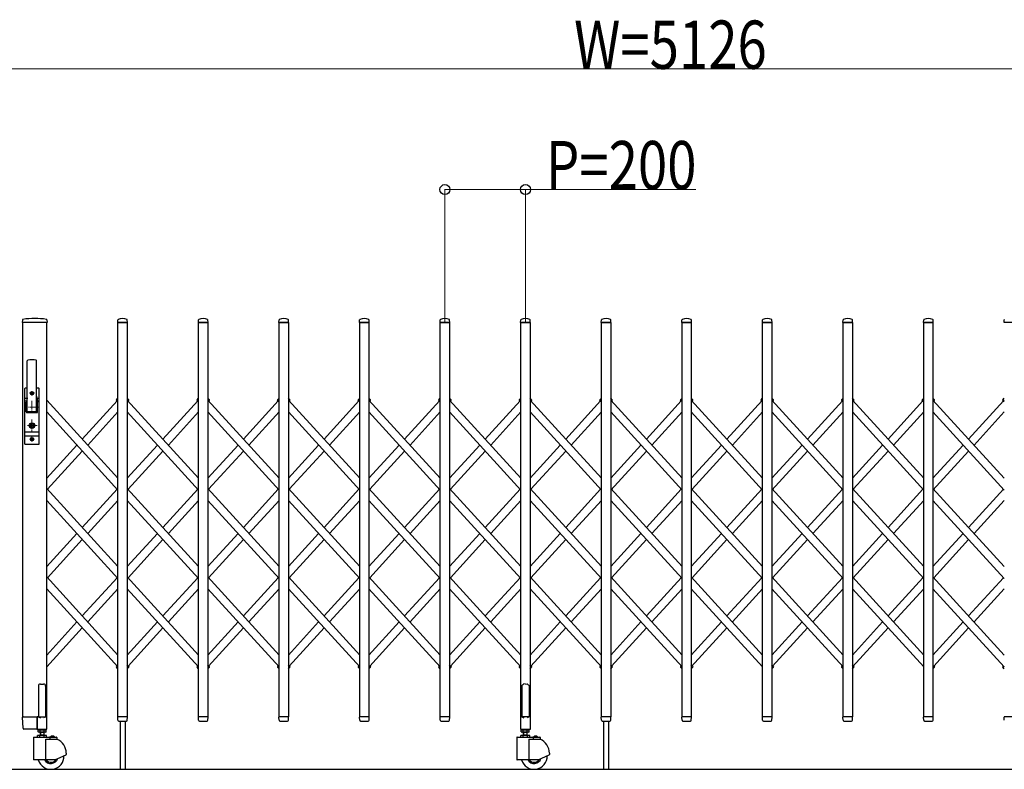
# Model space of a CAD drawing. Units: millimetres. Extents: x 0 to 33640, y 0 to 23760.
# Drawn here: x 18678 to 21122, y 12548 to 14410 of the extents above; entities that cross this region are included whole.
import ezdxf

# ---------------------------------------------------------------- set-up
doc = ezdxf.new("R2010")
doc.units = ezdxf.units.MM
doc.linetypes.add('YCENTER_1', pattern=[13, 10, -1, 1, -1])
for name, color, linetype, lineweight in [('YKK_12', 2, 'Continuous', 13), ('YKK_13', 4, 'Continuous', 30), ('YKK_A1', 4, 'Continuous', 30), ('YKK_D', 6, 'Continuous', 13)]:
    doc.layers.add(name, color=color, linetype=linetype, lineweight=lineweight)
doc.styles.add('text-b', font='extslim2.shx', dxfattribs={"width": 0.8, "bigfont": 'extfont2.shx'})

msp = doc.modelspace()

# ---------------------------------------------------------------- linework, layer by layer
at = {"layer": 'YKK_12', "linetype": 'YCENTER_1', "ltscale": 2}
for p, q in [((18714.2, 13482), (18702.9, 13482)), ((18708.5, 13487.7), (18708.5, 13476.4)), ((18723.5, 13448), (18693.5, 13448)), ((18708.5, 13463), (18708.5, 13433)), ((18721.5, 13402), (18695.5, 13402)), ((18708.5, 13416.9), (18708.5, 13387.3)), ((18708.5, 13373.7), (18708.5, 13362.4)), ((18714.2, 13368), (18702.9, 13368))]:
    msp.add_line(p, q, dxfattribs=at)
at = {"layer": 'YKK_13'}
for p, q in [((18684.9, 13664.7), (18684.5, 13658.3)), ((18745.7, 13664.7), (18746, 13658.3)), ((18921.5, 13658.3), (18921.9, 13664.5)), ((18945.5, 13658.3), (18945.2, 13664.5)), ((19121.5, 13658.3), (19121.9, 13664.5)), ((19145.5, 13658.3), (19145.2, 13664.5)), ((19321.5, 13658.3), (19321.9, 13664.5)), ((19345.5, 13658.3), (19345.2, 13664.5)), ((19521.5, 13658.3), (19521.9, 13664.5)), ((19545.5, 13658.3), (19545.2, 13664.5)), ((19721.5, 13658.3), (19721.9, 13664.5)), ((19745.5, 13658.3), (19745.2, 13664.5)), ((19921.5, 13658.3), (19921.9, 13664.5)), ((19945.5, 13658.3), (19945.2, 13664.5)), ((20121.5, 13658.3), (20121.9, 13664.5)), ((20145.5, 13658.3), (20145.2, 13664.5)), ((20321.5, 13658.3), (20321.9, 13664.5)), ((20345.5, 13658.3), (20345.2, 13664.5)), ((20521.5, 13658.3), (20521.9, 13664.5)), ((20545.5, 13658.3), (20545.2, 13664.5)), ((20721.5, 13658.3), (20721.9, 13664.5)), ((20745.5, 13658.3), (20745.2, 13664.5)), ((20921.5, 13658.3), (20921.9, 13664.5)), ((20945.5, 13658.3), (20945.2, 13664.5)), ((21121.5, 13658.3), (21121.9, 13664.5)), ((18745.7, 13658), (18684.8, 13658)), ((18945.2, 13658), (18921.8, 13658)), ((19145.2, 13658), (19121.8, 13658)), ((19345.2, 13658), (19321.8, 13658)), ((19545.2, 13658), (19521.8, 13658)), ((19745.2, 13658), (19721.8, 13658)), ((19945.2, 13658), (19921.8, 13658)), ((20145.2, 13658), (20121.8, 13658)), ((20345.2, 13658), (20321.8, 13658)), ((20545.2, 13658), (20521.8, 13658)), ((20745.2, 13658), (20721.8, 13658)), ((20945.2, 13658), (20921.8, 13658)), ((21145.2, 13658), (21121.8, 13658)), ((18697, 13438), (18697, 13562.9)), ((18720, 13438), (18720, 13562.9)), ((18691, 13356), (18691, 13494)), ((18697, 13495), (18692, 13495)), ((18695.5, 13495), (18695.5, 13494.9)), ((18725, 13495), (18720, 13495)), ((18726, 13356), (18726, 13494)), ((18691, 13470.2), (18696.5, 13470.2)), ((18696.7, 13471.1), (18694.6, 13460.4)), ((18706.3, 13482.4), (18706.3, 13481.6)), ((18707.2, 13482.4), (18706.3, 13482.4)), ((18706.3, 13481.6), (18707.2, 13481.6)), ((18709, 13484.2), (18708.1, 13484.2)), ((18708.1, 13484.2), (18708.1, 13483.3)), ((18708.1, 13480.7), (18708.1, 13479.8)), ((18708.1, 13479.8), (18709, 13479.8)), ((18709, 13483.3), (18709, 13484.2)), ((18709, 13479.8), (18709, 13480.7)), ((18710.7, 13482.4), (18709.9, 13482.4)), ((18709.9, 13481.6), (18710.7, 13481.6)), ((18710.7, 13481.6), (18710.7, 13482.4)), ((18720.4, 13471.1), (18722.5, 13460.4)), ((18720.6, 13470.2), (18726, 13470.2)), ((18691, 13463.5), (18695.2, 13463.5)), ((18694.5, 13436), (18694.5, 13460)), ((18721.9, 13463.5), (18726, 13463.5)), ((18722.5, 13436), (18722.5, 13460)), ((18696.5, 13434), (18720.5, 13434)), ((18698.5, 13436.5), (18718.5, 13436.5)), ((18707.6, 13403.8), (18705.8, 13403)), ((18705.8, 13401), (18705.8, 13403)), ((18707.6, 13400.3), (18705.8, 13401)), ((18707.6, 13403.8), (18707.6, 13406.6)), ((18709.4, 13406.6), (18707.6, 13406.6)), ((18707.6, 13397.4), (18707.6, 13400.3)), ((18709.4, 13397.4), (18707.6, 13397.4)), ((18708.1, 13402.7), (18709.4, 13403.5)), ((18708.1, 13401.3), (18709.4, 13400.5)), ((18709.4, 13403.5), (18709.4, 13406.6)), ((18709.4, 13397.4), (18709.4, 13400.5)), ((18691, 13386.5), (18726, 13386.5)), ((18691, 13376.5), (18726, 13376.5)), ((18709, 13370.2), (18708.1, 13370.2)), ((18708.1, 13370.2), (18708.1, 13369.3)), ((18709, 13369.3), (18709, 13370.2)), ((18725, 13355), (18692, 13355)), ((18706.3, 13368.4), (18706.3, 13367.6)), ((18707.2, 13368.4), (18706.3, 13368.4)), ((18706.3, 13367.6), (18707.2, 13367.6)), ((18708.1, 13366.7), (18708.1, 13365.8)), ((18708.1, 13365.8), (18709, 13365.8)), ((18709, 13365.8), (18709, 13366.7)), ((18710.7, 13368.4), (18709.9, 13368.4)), ((18709.9, 13367.6), (18710.7, 13367.6)), ((18710.7, 13367.6), (18710.7, 13368.4)), ((19927, 12758.1), (19925.5, 12757.1)), ((19928.5, 12759.3), (19927, 12758.1)), ((19929.5, 12760.2), (19928.5, 12759.3)), ((19933.5, 12759.8), (19929.5, 12760.2)), ((19933.5, 12759.8), (19937.5, 12760.2)), ((19937.5, 12760.2), (19938.5, 12759.3)), ((19938.5, 12759.3), (19940, 12758.1)), ((19940, 12758.1), (19941.5, 12757.1)), ((19925.5, 12757.1), (19924.5, 12756.6)), ((19924.5, 12756.6), (19924.5, 12678.1)), ((19941.5, 12757.1), (19942.5, 12756.6)), ((19942.5, 12756.6), (19942.5, 12678.1)), ((18686.3, 12649.9), (18684.6, 12677.7)), ((18687.1, 12678), (18684.9, 12678)), ((18687.1, 12678), (18721.6, 12678)), ((18721.4, 12649.9), (18721.6, 12677.7)), ((18721.6, 12678), (18721.6, 12677.7)), ((18722.3, 12678), (18721.6, 12678)), ((18922, 12670.3), (18921.5, 12677.7)), ((18945.2, 12678), (18921.8, 12678)), ((18922, 12670.3), (18922, 12669.9)), ((18924, 12668), (18943.1, 12668)), ((18945.1, 12670.3), (18945.5, 12677.7)), ((18945.1, 12669.9), (18945.1, 12670.3)), ((19122, 12670.3), (19121.5, 12677.7)), ((19145.2, 12678), (19121.8, 12678)), ((19122, 12670.3), (19122, 12669.9)), ((19124, 12668), (19143.1, 12668)), ((19145.1, 12670.3), (19145.5, 12677.7)), ((19145.1, 12669.9), (19145.1, 12670.3)), ((19322, 12670.3), (19321.5, 12677.7)), ((19345.2, 12678), (19321.8, 12678)), ((19322, 12670.3), (19322, 12669.9)), ((19324, 12668), (19343.1, 12668)), ((19345.1, 12670.3), (19345.5, 12677.7)), ((19345.1, 12669.9), (19345.1, 12670.3)), ((19522, 12670.3), (19521.5, 12677.7)), ((19545.2, 12678), (19521.8, 12678)), ((19522, 12670.3), (19522, 12669.9)), ((19524, 12668), (19543.1, 12668)), ((19545.1, 12670.3), (19545.5, 12677.7)), ((19545.1, 12669.9), (19545.1, 12670.3)), ((19722, 12670.3), (19721.5, 12677.7)), ((19745.2, 12678), (19721.8, 12678)), ((19722, 12670.3), (19722, 12669.9)), ((19724, 12668), (19743.1, 12668)), ((19745.1, 12670.3), (19745.5, 12677.7)), ((19745.1, 12669.9), (19745.1, 12670.3)), ((19921.2, 12677.5), (19921.2, 12648.1)), ((19924.5, 12678.1), (19921.8, 12678.1)), ((19924.5, 12678.1), (19929.5, 12676.1)), ((19942.5, 12678.1), (19937.5, 12676.1)), ((19945.2, 12678.1), (19942.5, 12678.1)), ((19945.8, 12648.1), (19945.8, 12677.5)), ((20122, 12670.3), (20121.5, 12677.7)), ((20145.2, 12678), (20121.8, 12678)), ((20122, 12670.3), (20122, 12669.9)), ((20124, 12668), (20143.1, 12668)), ((20145.1, 12670.3), (20145.5, 12677.7)), ((20145.1, 12669.9), (20145.1, 12670.3)), ((20322, 12670.3), (20321.5, 12677.7)), ((20345.2, 12678), (20321.8, 12678)), ((20322, 12670.3), (20322, 12669.9)), ((20324, 12668), (20343.1, 12668)), ((20345.1, 12670.3), (20345.5, 12677.7)), ((20345.1, 12669.9), (20345.1, 12670.3)), ((20522, 12670.3), (20521.5, 12677.7)), ((20545.2, 12678), (20521.8, 12678)), ((20522, 12670.3), (20522, 12669.9)), ((20524, 12668), (20543.1, 12668)), ((20545.1, 12670.3), (20545.5, 12677.7)), ((20545.1, 12669.9), (20545.1, 12670.3)), ((20722, 12670.3), (20721.5, 12677.7)), ((20745.2, 12678), (20721.8, 12678)), ((20722, 12670.3), (20722, 12669.9)), ((20724, 12668), (20743.1, 12668)), ((20745.1, 12670.3), (20745.5, 12677.7)), ((20745.1, 12669.9), (20745.1, 12670.3)), ((20922, 12670.3), (20921.5, 12677.7)), ((20945.2, 12678), (20921.8, 12678)), ((20922, 12670.3), (20922, 12669.9)), ((20924, 12668), (20943.1, 12668)), ((20945.1, 12670.3), (20945.5, 12677.7)), ((20945.1, 12669.9), (20945.1, 12670.3)), ((21122, 12670.3), (21121.5, 12677.7)), ((21145.2, 12678), (21121.8, 12678)), ((21122, 12670.3), (21122, 12669.9)), ((18688.8, 12648), (18688.3, 12648)), ((18721, 12648), (18688.8, 12648)), ((18721, 12648), (18721, 12648)), ((18721, 12648), (18721.1, 12648)), ((18721.1, 12648), (18721.3, 12648.1)), ((18721.4, 12649.9), (18721.3, 12648.3)), ((18721.3, 12648.1), (18721.3, 12648.3)), ((19921.8, 12647.5), (19945.2, 12647.5))]:
    msp.add_line(p, q, dxfattribs=at)
at = {"layer": 'YKK_13', "linetype": 'Continuous', "ltscale": 0.5}
for p, q in [((18918.2, 13466.1), (18922, 13469.6)), ((18948.8, 13466.1), (18945, 13469.6)), ((19118.2, 13466.1), (19122, 13469.6)), ((19148.8, 13466.1), (19145, 13469.6)), ((19318.2, 13466.1), (19322, 13469.6)), ((19348.8, 13466.1), (19345, 13469.6)), ((19518.2, 13466.1), (19522, 13469.6)), ((19548.8, 13466.1), (19545, 13469.6)), ((19718.2, 13466.1), (19722, 13469.6)), ((19748.8, 13466.1), (19745, 13469.6)), ((19918.2, 13466.1), (19922, 13469.6)), ((19948.8, 13466.1), (19945, 13469.6)), ((20118.2, 13466.1), (20122, 13469.6)), ((20148.8, 13466.1), (20145, 13469.6)), ((20318.2, 13466.1), (20322, 13469.6)), ((20318.2, 13466.1), (20322, 13469.6)), ((20318.2, 13466.1), (20322, 13469.6)), ((20348.8, 13466.1), (20345, 13469.6)), ((20518.2, 13466.1), (20522, 13469.6)), ((20518.2, 13466.1), (20522, 13469.6)), ((20518.2, 13466.1), (20522, 13469.6)), ((20548.8, 13466.1), (20545, 13469.6)), ((20718.2, 13466.1), (20722, 13469.6)), ((20718.2, 13466.1), (20722, 13469.6)), ((20718.2, 13466.1), (20722, 13469.6)), ((20748.8, 13466.1), (20745, 13469.6)), ((20918.2, 13466.1), (20922, 13469.6)), ((20918.2, 13466.1), (20922, 13469.6)), ((20918.2, 13466.1), (20922, 13469.6)), ((20948.8, 13466.1), (20945, 13469.6)), ((21118.2, 13466.1), (21122, 13469.6)), ((21118.2, 13466.1), (21122, 13469.6)), ((21118.2, 13466.1), (21122, 13469.6)), ((18919.2, 13463.6), (18918.2, 13464.7)), ((18919.2, 13463.6), (18922, 13466.2)), ((18947.9, 13463.6), (18945, 13466.2)), ((18947.9, 13463.6), (18948.9, 13464.7)), ((19119.2, 13463.6), (19118.2, 13464.7)), ((19119.2, 13463.6), (19122, 13466.2)), ((19147.9, 13463.6), (19145, 13466.2)), ((19147.9, 13463.6), (19148.9, 13464.7)), ((19319.2, 13463.6), (19318.2, 13464.7)), ((19319.2, 13463.6), (19322, 13466.2)), ((19347.9, 13463.6), (19345, 13466.2)), ((19347.9, 13463.6), (19348.9, 13464.7)), ((19519.2, 13463.6), (19518.2, 13464.7)), ((19519.2, 13463.6), (19522, 13466.2)), ((19547.9, 13463.6), (19545, 13466.2)), ((19547.9, 13463.6), (19548.9, 13464.7)), ((19719.2, 13463.6), (19718.2, 13464.7)), ((19719.2, 13463.6), (19722, 13466.2)), ((19747.9, 13463.6), (19745, 13466.2)), ((19747.9, 13463.6), (19748.9, 13464.7)), ((19919.2, 13463.6), (19918.2, 13464.7)), ((19919.2, 13463.6), (19922, 13466.2)), ((19947.9, 13463.6), (19945, 13466.2)), ((19947.9, 13463.6), (19948.9, 13464.7)), ((20119.2, 13463.6), (20118.2, 13464.7)), ((20119.2, 13463.6), (20122, 13466.2)), ((20147.9, 13463.6), (20145, 13466.2)), ((20147.9, 13463.6), (20148.9, 13464.7)), ((20319.2, 13463.6), (20318.2, 13464.7)), ((20319.2, 13463.6), (20318.2, 13464.7)), ((20319.2, 13463.6), (20318.2, 13464.7)), ((20319.2, 13463.6), (20322, 13466.2)), ((20319.2, 13463.6), (20322, 13466.2)), ((20319.2, 13463.6), (20322, 13466.2)), ((20347.9, 13463.6), (20345, 13466.2)), ((20347.9, 13463.6), (20348.9, 13464.7)), ((20519.2, 13463.6), (20518.2, 13464.7)), ((20519.2, 13463.6), (20518.2, 13464.7)), ((20519.2, 13463.6), (20518.2, 13464.7)), ((20519.2, 13463.6), (20522, 13466.2)), ((20519.2, 13463.6), (20522, 13466.2)), ((20519.2, 13463.6), (20522, 13466.2)), ((20547.9, 13463.6), (20545, 13466.2)), ((20547.9, 13463.6), (20548.9, 13464.7)), ((20719.2, 13463.6), (20718.2, 13464.7)), ((20719.2, 13463.6), (20718.2, 13464.7)), ((20719.2, 13463.6), (20718.2, 13464.7)), ((20719.2, 13463.6), (20722, 13466.2)), ((20719.2, 13463.6), (20722, 13466.2)), ((20719.2, 13463.6), (20722, 13466.2)), ((20747.9, 13463.6), (20745, 13466.2)), ((20747.9, 13463.6), (20748.9, 13464.7)), ((20919.2, 13463.6), (20918.2, 13464.7)), ((20919.2, 13463.6), (20918.2, 13464.7)), ((20919.2, 13463.6), (20918.2, 13464.7)), ((20919.2, 13463.6), (20922, 13466.2)), ((20919.2, 13463.6), (20922, 13466.2)), ((20919.2, 13463.6), (20922, 13466.2)), ((20947.9, 13463.6), (20945, 13466.2)), ((20947.9, 13463.6), (20948.9, 13464.7)), ((21119.2, 13463.6), (21118.2, 13464.7)), ((21119.2, 13463.6), (21118.2, 13464.7)), ((21119.2, 13463.6), (21118.2, 13464.7)), ((21119.2, 13463.6), (21122, 13466.2)), ((21119.2, 13463.6), (21122, 13466.2)), ((21119.2, 13463.6), (21122, 13466.2)), ((18919.2, 12804), (18918.2, 12802.9)), ((18922, 12798), (18918.2, 12801.5)), ((18922, 12801.4), (18919.2, 12804)), ((18945, 12801.4), (18947.9, 12804)), ((18945, 12801.4), (18947.9, 12804)), ((18945, 12798), (18948.8, 12801.5)), ((18945, 12798), (18948.8, 12801.5)), ((18947.9, 12804), (18948.9, 12802.9)), ((18947.9, 12804), (18948.9, 12802.9)), ((19119.2, 12804), (19118.2, 12802.9)), ((19122, 12798), (19118.2, 12801.5)), ((19122, 12801.4), (19119.2, 12804)), ((19145, 12801.4), (19147.9, 12804)), ((19145, 12798), (19148.8, 12801.5)), ((19147.9, 12804), (19148.9, 12802.9)), ((19319.2, 12804), (19318.2, 12802.9)), ((19322, 12798), (19318.2, 12801.5)), ((19322, 12801.4), (19319.2, 12804)), ((19345, 12801.4), (19347.9, 12804)), ((19345, 12798), (19348.8, 12801.5)), ((19347.9, 12804), (19348.9, 12802.9)), ((19519.2, 12804), (19518.2, 12802.9)), ((19522, 12798), (19518.2, 12801.5)), ((19522, 12801.4), (19519.2, 12804)), ((19545, 12801.4), (19547.9, 12804)), ((19545, 12798), (19548.8, 12801.5)), ((19547.9, 12804), (19548.9, 12802.9)), ((19719.2, 12804), (19718.2, 12802.9)), ((19722, 12798), (19718.2, 12801.5)), ((19722, 12801.4), (19719.2, 12804)), ((19745, 12801.4), (19747.9, 12804)), ((19745, 12798), (19748.8, 12801.5)), ((19747.9, 12804), (19748.9, 12802.9)), ((19919.2, 12804), (19918.2, 12802.9)), ((19922, 12798), (19918.2, 12801.5)), ((19922, 12801.4), (19919.2, 12804)), ((19945, 12801.4), (19947.9, 12804)), ((19945, 12798), (19948.8, 12801.5)), ((19947.9, 12804), (19948.9, 12802.9)), ((20119.2, 12804), (20118.2, 12802.9)), ((20122, 12798), (20118.2, 12801.5)), ((20122, 12801.4), (20119.2, 12804)), ((20145, 12798), (20148.8, 12801.5)), ((20147.6, 12803.8), (20147.9, 12804)), ((20147.9, 12804), (20148.9, 12802.9)), ((20319.2, 12804), (20318.2, 12802.9)), ((20319.2, 12804), (20318.2, 12802.9)), ((20319.2, 12804), (20318.2, 12802.9)), ((20322, 12798), (20318.2, 12801.5)), ((20322, 12798), (20318.2, 12801.5)), ((20322, 12798), (20318.2, 12801.5)), ((20322, 12801.4), (20319.2, 12804)), ((20322, 12801.4), (20319.2, 12804)), ((20322, 12801.4), (20319.2, 12804)), ((20345, 12798), (20348.8, 12801.5)), ((20347.6, 12803.8), (20347.9, 12804)), ((20347.9, 12804), (20348.9, 12802.9)), ((20545, 12798), (20548.8, 12801.5)), ((20547.6, 12803.8), (20547.9, 12804)), ((20547.9, 12804), (20548.9, 12802.9)), ((20719.2, 12804), (20718.2, 12802.9)), ((20719.2, 12804), (20718.2, 12802.9)), ((20719.2, 12804), (20718.2, 12802.9)), ((20722, 12798), (20718.2, 12801.5)), ((20722, 12798), (20718.2, 12801.5)), ((20722, 12798), (20718.2, 12801.5)), ((20722, 12801.4), (20719.2, 12804)), ((20722, 12801.4), (20719.2, 12804)), ((20722, 12801.4), (20719.2, 12804)), ((20745, 12798), (20748.8, 12801.5)), ((20747.6, 12803.8), (20747.9, 12804)), ((20747.9, 12804), (20748.9, 12802.9)), ((20945, 12798), (20948.8, 12801.5)), ((20947.6, 12803.8), (20947.9, 12804)), ((20947.9, 12804), (20948.9, 12802.9)), ((21119.2, 12804), (21118.2, 12802.9)), ((21119.2, 12804), (21118.2, 12802.9)), ((21119.2, 12804), (21118.2, 12802.9)), ((21122, 12798), (21118.2, 12801.5)), ((21122, 12798), (21118.2, 12801.5)), ((21122, 12798), (21118.2, 12801.5)), ((21122, 12801.4), (21119.2, 12804)), ((21122, 12801.4), (21119.2, 12804)), ((21122, 12801.4), (21119.2, 12804)), ((18729.5, 12759.8), (18737.5, 12759.8)), ((18724.5, 12754.8), (18724.5, 12678.1)), ((18742.5, 12754.8), (18742.5, 12678.1)), ((18721.2, 12677.5), (18721.2, 12648.1)), ((18724.5, 12678.1), (18721.8, 12678.1)), ((18724.5, 12678.1), (18729.5, 12676.1)), ((18742.5, 12678.1), (18737.5, 12676.1)), ((18745.2, 12678.1), (18742.5, 12678.1)), ((18745.8, 12648.1), (18745.8, 12677.5)), ((18721.8, 12647.5), (18745.2, 12647.5))]:
    msp.add_line(p, q, dxfattribs=at)
at = {"layer": 'YKK_13'}
for centre, radius in [((18708.5, 13482), 4.5), ((18708.5, 13482), 4), ((18708.5, 13402), 6.7), ((18708.5, 13402), 6.6), ((18708.5, 13402), 5.3), ((18708.5, 13402), 4.6), ((18708.5, 13368), 4.5), ((18708.5, 13368), 4)]:
    msp.add_circle(centre, radius, dxfattribs=at)
for centre, radius, start, end in [((18685.9, 13664.6), 1, 99.3888, 176.5), ((18715.3, 13487), 181, 80.6112, 99.3888), ((18744.7, 13664.6), 1, 3.5, 80.6112), ((18922.9, 13664.4), 1, 117.6601, 176.5), ((18933.5, 13644.1), 23.9, 62.3399, 117.6601), ((18944.2, 13664.4), 1, 3.5, 62.3399), ((19122.9, 13664.4), 1, 117.6601, 176.5), ((19133.5, 13644.1), 23.9, 62.3399, 117.6601), ((19144.2, 13664.4), 1, 3.5, 62.3399), ((19322.9, 13664.4), 1, 117.6601, 176.5), ((19333.5, 13644.1), 23.9, 62.3399, 117.6601), ((19344.2, 13664.4), 1, 3.5, 62.3399), ((19522.9, 13664.4), 1, 117.6601, 176.5), ((19533.5, 13644.1), 23.9, 62.3399, 117.6601), ((19544.2, 13664.4), 1, 3.5, 62.3399), ((19722.9, 13664.4), 1, 117.6601, 176.5), ((19733.5, 13644.1), 23.9, 62.3399, 117.6601), ((19744.2, 13664.4), 1, 3.5, 62.3399), ((19922.9, 13664.4), 1, 117.6601, 176.5), ((19933.5, 13644.1), 23.9, 62.3399, 117.6601), ((19944.2, 13664.4), 1, 3.5, 62.3399), ((20122.9, 13664.4), 1, 117.6601, 176.5), ((20133.5, 13644.1), 23.9, 62.3399, 117.6601), ((20144.2, 13664.4), 1, 3.5, 62.3399), ((20322.9, 13664.4), 1, 117.6601, 176.5), ((20333.5, 13644.1), 23.9, 62.3399, 117.6601), ((20344.2, 13664.4), 1, 3.5, 62.3399), ((20522.9, 13664.4), 1, 117.6601, 176.5), ((20533.5, 13644.1), 23.9, 62.3399, 117.6601), ((20544.2, 13664.4), 1, 3.5, 62.3399), ((20722.9, 13664.4), 1, 117.6601, 176.5), ((20733.5, 13644.1), 23.9, 62.3399, 117.6601), ((20744.2, 13664.4), 1, 3.5, 62.3399), ((20922.9, 13664.4), 1, 117.6601, 176.5), ((20933.5, 13644.1), 23.9, 62.3399, 117.6601), ((20944.2, 13664.4), 1, 3.5, 62.3399), ((21122.9, 13664.4), 1, 117.6601, 176.5), ((18684.8, 13658.3), 0.3, 176.5, 270), ((18745.7, 13658.3), 0.3, 270, 3.5), ((18921.8, 13658.3), 0.3, 176.5, 180), ((18921.8, 13658.3), 0.3, 180, 270), ((18945.2, 13658.3), 0.3, 270, 0), ((18945.2, 13658.3), 0.3, 0, 3.5), ((19121.8, 13658.3), 0.3, 176.5, 180), ((19121.8, 13658.3), 0.3, 180, 270), ((19145.2, 13658.3), 0.3, 270, 0), ((19145.2, 13658.3), 0.3, 0, 3.5), ((19321.8, 13658.3), 0.3, 176.5, 180), ((19321.8, 13658.3), 0.3, 180, 270), ((19345.2, 13658.3), 0.3, 270, 0), ((19345.2, 13658.3), 0.3, 0, 3.5), ((19521.8, 13658.3), 0.3, 176.5, 180), ((19521.8, 13658.3), 0.3, 180, 270), ((19545.2, 13658.3), 0.3, 270, 0), ((19545.2, 13658.3), 0.3, 0, 3.5), ((19721.8, 13658.3), 0.3, 176.5, 180), ((19721.8, 13658.3), 0.3, 180, 270), ((19745.2, 13658.3), 0.3, 270, 0), ((19745.2, 13658.3), 0.3, 0, 3.5), ((19921.8, 13658.3), 0.3, 176.5, 180), ((19921.8, 13658.3), 0.3, 180, 270), ((19945.2, 13658.3), 0.3, 270, 0), ((19945.2, 13658.3), 0.3, 0, 3.5), ((20121.8, 13658.3), 0.3, 176.5, 180), ((20121.8, 13658.3), 0.3, 180, 270), ((20145.2, 13658.3), 0.3, 270, 0), ((20145.2, 13658.3), 0.3, 0, 3.5), ((20321.8, 13658.3), 0.3, 176.5, 180), ((20321.8, 13658.3), 0.3, 180, 270), ((20345.2, 13658.3), 0.3, 270, 0), ((20345.2, 13658.3), 0.3, 0, 3.5), ((20521.8, 13658.3), 0.3, 176.5, 180), ((20521.8, 13658.3), 0.3, 180, 270), ((20545.2, 13658.3), 0.3, 270, 0), ((20545.2, 13658.3), 0.3, 0, 3.5), ((20721.8, 13658.3), 0.3, 176.5, 180), ((20721.8, 13658.3), 0.3, 180, 270), ((20745.2, 13658.3), 0.3, 270, 0), ((20745.2, 13658.3), 0.3, 0, 3.5), ((20921.8, 13658.3), 0.3, 176.5, 180), ((20921.8, 13658.3), 0.3, 180, 270), ((20945.2, 13658.3), 0.3, 270, 0), ((20945.2, 13658.3), 0.3, 0, 3.5), ((21121.8, 13658.3), 0.3, 176.5, 180), ((21121.8, 13658.3), 0.3, 180, 270), ((18698.5, 13562.9), 1.5, 97.3187, 180), ((18708.5, 13485), 80, 82.6813, 97.3187), ((18718.5, 13562.9), 1.5, 0, 82.6813), ((18692, 13494), 1, 90, 180), ((18725, 13494), 1, 0, 90), ((18677, 13474.9), 20, 348.9541, 0), ((18707.2, 13483.3), 0.88, 270, 0), ((18707.2, 13480.7), 0.88, 0, 90), ((18709.9, 13483.3), 0.88, 180, 270), ((18709.9, 13480.7), 0.88, 90, 180), ((18740, 13474.9), 20, 180, 191.0459), ((18696.5, 13460), 2, 168.9541, 180), ((18720.5, 13460), 2, 0, 23.8036), ((18696.5, 13436), 2, 180, 270), ((18698.5, 13438), 1.5, 180, 270), ((18718.5, 13438), 1.5, 270, 0), ((18720.5, 13436), 2, 270, 0), ((18708.5, 13402), 0.8, 121.8214, 238.1786), ((18707.2, 13369.3), 0.88, 270, 0), ((18709.9, 13369.3), 0.88, 180, 270), ((18692, 13356), 1, 180, 270), ((18707.2, 13366.7), 0.88, 0, 90), ((18709.9, 13366.7), 0.88, 90, 180), ((18725, 13356), 1, 270, 0), ((18684.9, 12677.7), 0.3, 90, 183.5), ((18921.8, 12677.7), 0.3, 90, 183.5), ((18924, 12670), 2, 183.5, 270), ((18943.1, 12670), 2, 270, 356.5), ((18945.2, 12677.7), 0.3, 356.5, 90), ((19121.8, 12677.7), 0.3, 90, 183.5), ((19124, 12670), 2, 183.5, 270), ((19143.1, 12670), 2, 270, 356.5), ((19145.2, 12677.7), 0.3, 356.5, 90), ((19321.8, 12677.7), 0.3, 90, 183.5), ((19324, 12670), 2, 183.5, 270), ((19343.1, 12670), 2, 270, 356.5), ((19345.2, 12677.7), 0.3, 356.5, 90), ((19521.8, 12677.7), 0.3, 90, 183.5), ((19524, 12670), 2, 183.5, 270), ((19543.1, 12670), 2, 270, 356.5), ((19545.2, 12677.7), 0.3, 356.5, 90), ((19721.8, 12677.7), 0.3, 90, 183.5), ((19724, 12670), 2, 183.5, 270), ((19743.1, 12670), 2, 270, 356.5), ((19745.2, 12677.7), 0.3, 356.5, 90), ((19921.8, 12677.5), 0.6, 90, 180), ((19945.2, 12677.5), 0.6, 0, 90), ((20121.8, 12677.7), 0.3, 90, 183.5), ((20124, 12670), 2, 183.5, 270), ((20143.1, 12670), 2, 270, 356.5), ((20145.2, 12677.7), 0.3, 356.5, 90), ((20321.8, 12677.7), 0.3, 90, 183.5), ((20324, 12670), 2, 183.5, 270), ((20343.1, 12670), 2, 270, 356.5), ((20345.2, 12677.7), 0.3, 356.5, 90), ((20521.8, 12677.7), 0.3, 90, 183.5), ((20524, 12670), 2, 183.5, 270), ((20543.1, 12670), 2, 270, 356.5), ((20545.2, 12677.7), 0.3, 356.5, 90), ((20721.8, 12677.7), 0.3, 90, 183.5), ((20724, 12670), 2, 183.5, 270), ((20743.1, 12670), 2, 270, 356.5), ((20745.2, 12677.7), 0.3, 356.5, 90), ((20921.8, 12677.7), 0.3, 90, 183.5), ((20924, 12670), 2, 183.5, 270), ((20943.1, 12670), 2, 270, 356.5), ((20945.2, 12677.7), 0.3, 356.5, 90), ((21121.8, 12677.7), 0.3, 90, 183.5), ((18688.3, 12650), 2, 183.5, 270), ((19921.8, 12648.1), 0.6, 180, 270), ((19945.2, 12648.1), 0.6, 270, 0)]:
    msp.add_arc(centre, radius, start, end, dxfattribs=at)
at = {"layer": 'YKK_13', "linetype": 'Continuous', "ltscale": 0.5}
for centre, radius, start, end in [((18918.9, 13465.4), 1, 132.3301, 222.3301), ((18948.2, 13465.4), 1, 317.6699, 47.6699), ((19118.9, 13465.4), 1, 132.3301, 222.3301), ((19148.2, 13465.4), 1, 317.6699, 47.6699), ((19318.9, 13465.4), 1, 132.3301, 222.3301), ((19348.2, 13465.4), 1, 317.6699, 47.6699), ((19518.9, 13465.4), 1, 132.3301, 222.3301), ((19548.2, 13465.4), 1, 317.6699, 47.6699), ((19718.9, 13465.4), 1, 132.3301, 222.3301), ((19748.2, 13465.4), 1, 317.6699, 47.6699), ((19918.9, 13465.4), 1, 132.3301, 222.3301), ((19948.2, 13465.4), 1, 317.6699, 47.6699), ((20118.9, 13465.4), 1, 132.3301, 222.3301), ((20148.1, 13465.4), 1, 317.6699, 47.6699), ((20318.9, 13465.4), 1, 132.3301, 222.3301), ((20318.9, 13465.4), 1, 132.3301, 222.3301), ((20318.9, 13465.4), 1, 132.3301, 222.3301), ((20348.1, 13465.4), 1, 317.6699, 47.6699), ((20518.9, 13465.4), 1, 132.3301, 222.3301), ((20518.9, 13465.4), 1, 132.3301, 222.3301), ((20518.9, 13465.4), 1, 132.3301, 222.3301), ((20548.1, 13465.4), 1, 317.6699, 47.6699), ((20718.9, 13465.4), 1, 132.3301, 222.3301), ((20718.9, 13465.4), 1, 132.3301, 222.3301), ((20718.9, 13465.4), 1, 132.3301, 222.3301), ((20748.1, 13465.4), 1, 317.6699, 47.6699), ((20918.9, 13465.4), 1, 132.3301, 222.3301), ((20918.9, 13465.4), 1, 132.3301, 222.3301), ((20918.9, 13465.4), 1, 132.3301, 222.3301), ((20948.1, 13465.4), 1, 317.6699, 47.6699), ((21118.9, 13465.4), 1, 132.3301, 222.3301), ((21118.9, 13465.4), 1, 132.3301, 222.3301), ((21118.9, 13465.4), 1, 132.3301, 222.3301), ((18918.9, 12802.2), 1, 137.6699, 227.6699), ((18948.2, 12802.2), 1, 312.3301, 42.3301), ((18948.2, 12802.2), 1, 312.3301, 42.3301), ((19118.9, 12802.2), 1, 137.6699, 227.6699), ((19148.2, 12802.2), 1, 312.3301, 42.3301), ((19318.9, 12802.2), 1, 137.6699, 227.6699), ((19348.2, 12802.2), 1, 312.3301, 42.3301), ((19518.9, 12802.2), 1, 137.6699, 227.6699), ((19548.2, 12802.2), 1, 312.3301, 42.3301), ((19718.9, 12802.2), 1, 137.6699, 227.6699), ((19748.2, 12802.2), 1, 312.3301, 42.3301), ((19918.9, 12802.2), 1, 137.6699, 227.6699), ((19948.2, 12802.2), 1, 312.3301, 42.3301), ((20118.9, 12802.2), 1, 137.6699, 227.6699), ((20148.1, 12802.2), 1, 312.3301, 42.3301), ((20318.9, 12802.2), 1, 137.6699, 227.6699), ((20318.9, 12802.2), 1, 137.6699, 227.6699), ((20318.9, 12802.2), 1, 137.6699, 227.6699), ((20348.1, 12802.2), 1, 312.3301, 42.3301), ((20548.1, 12802.2), 1, 312.3301, 42.3301), ((20718.9, 12802.2), 1, 137.6699, 227.6699), ((20718.9, 12802.2), 1, 137.6699, 227.6699), ((20718.9, 12802.2), 1, 137.6699, 227.6699), ((20748.1, 12802.2), 1, 312.3301, 42.3301), ((20948.1, 12802.2), 1, 312.3301, 42.3301), ((21118.9, 12802.2), 1, 137.6699, 227.6699), ((21118.9, 12802.2), 1, 137.6699, 227.6699), ((21118.9, 12802.2), 1, 137.6699, 227.6699), ((18729.5, 12754.8), 5, 90, 180), ((18737.5, 12754.8), 5, 0, 90), ((18721.8, 12677.5), 0.6, 90, 180), ((18745.2, 12677.5), 0.6, 0, 90), ((18721.8, 12648.1), 0.6, 180, 270), ((18745.2, 12648.1), 0.6, 270, 0)]:
    msp.add_arc(centre, radius, start, end, dxfattribs=at)
at = {"layer": 'YKK_A1'}
for p, q in [((18745, 13658), (18685, 13658)), ((18685, 13658), (18685, 12678)), ((18745, 12678), (18745, 13658)), ((18922, 13658), (18945, 13658)), ((18922, 12678), (18922, 13658)), ((18945, 13658), (18945, 12678)), ((19122, 13658), (19145, 13658)), ((19122, 12678), (19122, 13658)), ((19145, 13658), (19145, 12678)), ((19322, 13658), (19345, 13658)), ((19322, 12678), (19322, 13658)), ((19345, 13658), (19345, 12678)), ((19522, 13658), (19545, 13658)), ((19522, 12678), (19522, 13658)), ((19545, 13658), (19545, 12678)), ((19722, 13658), (19745, 13658)), ((19722, 12678), (19722, 13658)), ((19745, 13658), (19745, 12678)), ((19922, 13658), (19945, 13658)), ((19922, 12678), (19922, 13658)), ((19945, 13658), (19945, 12678)), ((20122, 13658), (20145, 13658)), ((20122, 12678), (20122, 13658)), ((20145, 13658), (20145, 12678)), ((20322, 13658), (20345, 13658)), ((20322, 12678), (20322, 13658)), ((20345, 13658), (20345, 12678)), ((20522, 13658), (20545, 13658)), ((20522, 12678), (20522, 13658)), ((20545, 13658), (20545, 12678)), ((20722, 13658), (20745, 13658)), ((20722, 12678), (20722, 13658)), ((20745, 13658), (20745, 12678)), ((20922, 13658), (20945, 13658)), ((20922, 12678), (20922, 13658)), ((20945, 13658), (20945, 12678)), ((18922, 13271), (18745, 13465.4)), ((18920, 13463.1), (18833.5, 13368.2)), ((18919.4, 13463.8), (18922, 13466.2)), ((18922, 13460.9), (18919.4, 13463.8)), ((18947.7, 13463.8), (18945, 13466.2)), ((19122, 13271), (18945, 13465.4)), ((18947.1, 13463.1), (18947.7, 13463.8)), ((19033.5, 13368.2), (19120, 13463.1)), ((19119.4, 13463.8), (19122, 13466.2)), ((19122, 13460.9), (19119.4, 13463.8)), ((19147.7, 13463.8), (19145, 13466.2)), ((19322, 13271), (19145, 13465.4)), ((19147.1, 13463.1), (19147.7, 13463.8)), ((19233.5, 13368.2), (19320, 13463.1)), ((19319.4, 13463.8), (19322, 13466.2)), ((19322, 13460.9), (19319.4, 13463.8)), ((19347.7, 13463.8), (19345, 13466.2)), ((19522, 13271), (19345, 13465.4)), ((19347.1, 13463.1), (19347.7, 13463.8)), ((19433.5, 13368.2), (19520, 13463.1)), ((19519.4, 13463.8), (19522, 13466.2)), ((19522, 13460.9), (19519.4, 13463.8)), ((19547.7, 13463.8), (19545, 13466.2)), ((19722, 13271), (19545, 13465.4)), ((19547.1, 13463.1), (19547.7, 13463.8)), ((19633.5, 13368.2), (19720, 13463.1)), ((19719.4, 13463.8), (19722, 13466.2)), ((19722, 13460.9), (19719.4, 13463.8)), ((19747.7, 13463.8), (19745, 13466.2)), ((19922, 13271), (19745, 13465.4)), ((19747.1, 13463.1), (19747.7, 13463.8)), ((19833.5, 13368.2), (19920, 13463.1)), ((19919.4, 13463.8), (19922, 13466.2)), ((19922, 13460.9), (19919.4, 13463.8)), ((19947.7, 13463.8), (19945, 13466.2)), ((20122, 13271), (19945, 13465.4)), ((19947.1, 13463.1), (19947.7, 13463.8)), ((20033.5, 13368.2), (20120, 13463.1)), ((20119.4, 13463.8), (20122, 13466.2)), ((20122, 13460.9), (20119.4, 13463.8)), ((20147.6, 13463.8), (20145, 13466.2)), ((20322, 13271), (20145, 13465.4)), ((20147, 13463.1), (20147.6, 13463.8)), ((20233.5, 13368.2), (20320, 13463.1)), ((20319.4, 13463.8), (20322, 13466.2)), ((20319.4, 13463.8), (20322, 13466.2)), ((20319.4, 13463.8), (20322, 13466.2)), ((20322, 13460.9), (20319.4, 13463.8)), ((20347.6, 13463.8), (20345, 13466.2)), ((20522, 13271), (20345, 13465.4)), ((20347, 13463.1), (20347.6, 13463.8)), ((20433.5, 13368.2), (20520, 13463.1)), ((20519.4, 13463.8), (20522, 13466.2)), ((20519.4, 13463.8), (20522, 13466.2)), ((20519.4, 13463.8), (20522, 13466.2)), ((20522, 13460.9), (20519.4, 13463.8)), ((20547.6, 13463.8), (20545, 13466.2)), ((20722, 13271), (20545, 13465.4)), ((20547, 13463.1), (20547.6, 13463.8)), ((20633.5, 13368.2), (20720, 13463.1)), ((20719.4, 13463.8), (20722, 13466.2)), ((20719.4, 13463.8), (20722, 13466.2)), ((20719.4, 13463.8), (20722, 13466.2)), ((20722, 13460.9), (20719.4, 13463.8)), ((20747.6, 13463.8), (20745, 13466.2)), ((20922, 13271), (20745, 13465.4)), ((20747, 13463.1), (20747.6, 13463.8)), ((20833.5, 13368.2), (20920, 13463.1)), ((20919.4, 13463.8), (20922, 13466.2)), ((20919.4, 13463.8), (20922, 13466.2)), ((20919.4, 13463.8), (20922, 13466.2)), ((20922, 13460.9), (20919.4, 13463.8)), ((20947.6, 13463.8), (20945, 13466.2)), ((21122, 13271), (20945, 13465.4)), ((20947, 13463.1), (20947.6, 13463.8)), ((21033.5, 13368.2), (21120, 13463.1)), ((21119.4, 13463.8), (21122, 13466.2)), ((21119.4, 13463.8), (21122, 13466.2)), ((21119.4, 13463.8), (21122, 13466.2)), ((21122, 13460.9), (21119.4, 13463.8)), ((18922, 13241.3), (18745, 13435.7)), ((18922, 13435.7), (18847.1, 13353.4)), ((19122, 13241.3), (18945, 13435.7)), ((19047.1, 13353.4), (19122, 13435.7)), ((19322, 13241.3), (19145, 13435.7)), ((19247.1, 13353.4), (19322, 13435.7)), ((19522, 13241.3), (19345, 13435.7)), ((19447.1, 13353.4), (19522, 13435.7)), ((19722, 13241.3), (19545, 13435.7)), ((19647.1, 13353.4), (19722, 13435.7)), ((19922, 13241.3), (19745, 13435.7)), ((19847.1, 13353.4), (19922, 13435.7)), ((20122, 13241.3), (19945, 13435.7)), ((20047.1, 13353.4), (20122, 13435.7)), ((20322, 13241.3), (20145, 13435.7)), ((20247, 13353.4), (20322, 13435.7)), ((20522, 13241.3), (20345, 13435.7)), ((20447, 13353.4), (20522, 13435.7)), ((20722, 13241.3), (20545, 13435.7)), ((20647, 13353.4), (20722, 13435.7)), ((20922, 13241.3), (20745, 13435.7)), ((20847, 13353.4), (20922, 13435.7)), ((21122, 13241.3), (20945, 13435.7)), ((21047, 13353.4), (21122, 13435.7)), ((18820, 13353.4), (18745, 13271)), ((18945, 13271), (19020, 13353.4)), ((19145, 13271), (19220, 13353.4)), ((19345, 13271), (19420, 13353.4)), ((19545, 13271), (19620, 13353.4)), ((19745, 13271), (19820, 13353.4)), ((19945, 13271), (20020, 13353.4)), ((20145, 13271), (20220, 13353.4)), ((20345, 13271), (20420, 13353.4)), ((20545, 13271), (20620, 13353.4)), ((20745, 13271), (20820, 13353.4)), ((20945, 13271), (21020, 13353.4)), ((18833.5, 13338.5), (18747.1, 13243.6)), ((18947.1, 13243.6), (19033.5, 13338.5)), ((19147.1, 13243.6), (19233.5, 13338.5)), ((19347.1, 13243.6), (19433.5, 13338.5)), ((19547.1, 13243.6), (19633.5, 13338.5)), ((19747.1, 13243.6), (19833.5, 13338.5)), ((19947.1, 13243.6), (20033.5, 13338.5)), ((20145, 13241.3), (20233.5, 13338.5)), ((20347, 13243.6), (20433.5, 13338.5)), ((20545, 13241.3), (20633.5, 13338.5)), ((20747, 13243.6), (20833.5, 13338.5)), ((20945, 13241.3), (21033.5, 13338.5)), ((18922, 13051.5), (18745, 13245.8)), ((18833.5, 13148.6), (18920, 13243.6)), ((19122, 13051.5), (18945, 13245.8)), ((19033.5, 13148.6), (19120, 13243.6)), ((19322, 13051.5), (19145, 13245.8)), ((19233.5, 13148.6), (19320, 13243.6)), ((19522, 13051.5), (19345, 13245.8)), ((19433.5, 13148.6), (19520, 13243.6)), ((19722, 13051.5), (19545, 13245.8)), ((19633.5, 13148.6), (19720, 13243.6)), ((19922, 13051.5), (19745, 13245.8)), ((19833.5, 13148.6), (19920, 13243.6)), ((20122, 13051.5), (19945, 13245.8)), ((20033.5, 13148.6), (20120, 13243.6)), ((20322, 13051.5), (20145, 13245.8)), ((20233.5, 13148.6), (20320, 13243.6)), ((20522, 13051.5), (20345, 13245.8)), ((20433.5, 13148.6), (20520, 13243.6)), ((20722, 13051.5), (20545, 13245.8)), ((20633.5, 13148.6), (20720, 13243.6)), ((20922, 13051.5), (20745, 13245.8)), ((20833.5, 13148.6), (20920, 13243.6)), ((21122, 13051.5), (20945, 13245.8)), ((21033.5, 13148.6), (21120, 13243.6)), ((18922, 13021.8), (18745, 13216.1)), ((18847.1, 13133.8), (18922, 13216.1)), ((19122, 13021.8), (18945, 13216.1)), ((19047.1, 13133.8), (19122, 13216.1)), ((19322, 13021.8), (19145, 13216.1)), ((19247.1, 13133.8), (19322, 13216.1)), ((19522, 13021.8), (19345, 13216.1)), ((19447.1, 13133.8), (19522, 13216.1)), ((19722, 13021.8), (19545, 13216.1)), ((19647.1, 13133.8), (19722, 13216.1)), ((19922, 13021.8), (19745, 13216.1)), ((19847.1, 13133.8), (19922, 13216.1)), ((20122, 13021.8), (19945, 13216.1)), ((20047.1, 13133.8), (20122, 13216.1)), ((20322, 13021.8), (20145, 13216.1)), ((20247, 13133.8), (20322, 13216.1)), ((20522, 13021.8), (20345, 13216.1)), ((20447, 13133.8), (20522, 13216.1)), ((20722, 13021.8), (20545, 13216.1)), ((20647, 13133.8), (20722, 13216.1)), ((20922, 13021.8), (20745, 13216.1)), ((20847, 13133.8), (20922, 13216.1)), ((21122, 13021.8), (20945, 13216.1)), ((21047, 13133.8), (21122, 13216.1)), ((18745, 13051.5), (18820, 13133.8)), ((18945, 13051.5), (19020, 13133.8)), ((19145, 13051.5), (19220, 13133.8)), ((19345, 13051.5), (19420, 13133.8)), ((19545, 13051.5), (19620, 13133.8)), ((19745, 13051.5), (19820, 13133.8)), ((19945, 13051.5), (20020, 13133.8)), ((20145, 13051.5), (20220, 13133.8)), ((20345, 13051.5), (20420, 13133.8)), ((20545, 13051.5), (20620, 13133.8)), ((20745, 13051.5), (20820, 13133.8)), ((20945, 13051.5), (21020, 13133.8)), ((18747.1, 13024), (18833.5, 13118.9)), ((18947.1, 13024), (19033.5, 13118.9)), ((19147.1, 13024), (19233.5, 13118.9)), ((19347.1, 13024), (19433.5, 13118.9)), ((19547.1, 13024), (19633.5, 13118.9)), ((19747.1, 13024), (19833.5, 13118.9)), ((19947.1, 13024), (20033.5, 13118.9)), ((20147, 13024), (20233.5, 13118.9)), ((20347, 13024), (20433.5, 13118.9)), ((20547, 13024), (20633.5, 13118.9)), ((20747, 13024), (20833.5, 13118.9)), ((20947, 13024), (21033.5, 13118.9)), ((18922, 12831.9), (18745, 13026.2)), ((18833.5, 12929.1), (18920, 13024)), ((19122, 12831.9), (18945, 13026.2)), ((19033.5, 12929.1), (19120, 13024)), ((19322, 12831.9), (19145, 13026.2)), ((19233.5, 12929.1), (19320, 13024)), ((19522, 12831.9), (19345, 13026.2)), ((19433.5, 12929.1), (19520, 13024)), ((19722, 12831.9), (19545, 13026.2)), ((19633.5, 12929.1), (19720, 13024)), ((19922, 12831.9), (19745, 13026.2)), ((19833.5, 12929.1), (19920, 13024)), ((20122, 12831.9), (19945, 13026.2)), ((20033.5, 12929.1), (20120, 13024)), ((20322, 12831.9), (20145, 13026.2)), ((20233.5, 12929.1), (20320, 13024)), ((20522, 12831.9), (20345, 13026.2)), ((20433.5, 12929.1), (20520, 13024)), ((20722, 12831.9), (20545, 13026.2)), ((20633.5, 12929.1), (20720, 13024)), ((20922, 12831.9), (20745, 13026.2)), ((20833.5, 12929.1), (20920, 13024)), ((21122, 12831.9), (20945, 13026.2)), ((21033.5, 12929.1), (21120, 13024)), ((18922, 12802.2), (18745, 12996.5)), ((18847.1, 12914.2), (18922, 12996.5)), ((19122, 12802.2), (18945, 12996.5)), ((19047.1, 12914.2), (19122, 12996.5)), ((19322, 12802.2), (19145, 12996.5)), ((19247.1, 12914.2), (19322, 12996.5)), ((19522, 12802.2), (19345, 12996.5)), ((19447.1, 12914.2), (19522, 12996.5)), ((19722, 12802.2), (19545, 12996.5)), ((19647.1, 12914.2), (19722, 12996.5)), ((19922, 12802.2), (19745, 12996.5)), ((19847.1, 12914.2), (19922, 12996.5)), ((20122, 12802.2), (19945, 12996.5)), ((20047.1, 12914.2), (20122, 12996.5)), ((20322, 12802.2), (20145, 12996.5)), ((20247, 12914.2), (20322, 12996.5)), ((20522, 12802.2), (20345, 12996.5)), ((20447, 12914.2), (20522, 12996.5)), ((20722, 12802.2), (20545, 12996.5)), ((20647, 12914.2), (20722, 12996.5)), ((20922, 12802.2), (20745, 12996.5)), ((20847, 12914.2), (20922, 12996.5)), ((21122, 12802.2), (20945, 12996.5)), ((21047, 12914.2), (21122, 12996.5)), ((18745, 12831.9), (18820, 12914.2)), ((18945, 12831.9), (19020, 12914.2)), ((19145, 12831.9), (19220, 12914.2)), ((19345, 12831.9), (19420, 12914.2)), ((19545, 12831.9), (19620, 12914.2)), ((19745, 12831.9), (19820, 12914.2)), ((19945, 12831.9), (20020, 12914.2)), ((20145, 12831.9), (20220, 12914.2)), ((20345, 12831.9), (20420, 12914.2)), ((20545, 12831.9), (20620, 12914.2)), ((20745, 12831.9), (20820, 12914.2)), ((20945, 12831.9), (21020, 12914.2)), ((18745, 12802.2), (18833.5, 12899.4)), ((18947.1, 12804.4), (19033.5, 12899.4)), ((19147.1, 12804.4), (19233.5, 12899.4)), ((19347.1, 12804.4), (19433.5, 12899.4)), ((19547.1, 12804.4), (19633.5, 12899.4)), ((19747.1, 12804.4), (19833.5, 12899.4)), ((19947.1, 12804.4), (20033.5, 12899.4)), ((20147, 12804.4), (20233.5, 12899.4)), ((20345, 12802.2), (20433.5, 12899.4)), ((20547, 12804.4), (20633.5, 12899.4)), ((20745, 12802.2), (20833.5, 12899.4)), ((20947, 12804.4), (21033.5, 12899.4)), ((18947.7, 12803.8), (18945, 12806.7)), ((18947.7, 12803.8), (18945, 12806.7)), ((19147.7, 12803.8), (19145, 12806.7)), ((19347.7, 12803.8), (19345, 12806.7)), ((19547.7, 12803.8), (19545, 12806.7)), ((19747.7, 12803.8), (19745, 12806.7)), ((19947.7, 12803.8), (19945, 12806.7)), ((20147.6, 12803.8), (20145, 12806.7)), ((20347.6, 12803.8), (20345, 12806.7)), ((20547.6, 12803.8), (20545, 12806.7)), ((20747.6, 12803.8), (20745, 12806.7)), ((20947.6, 12803.8), (20945, 12806.7)), ((18919.4, 12803.8), (18920, 12804.4)), ((18922, 12801.4), (18919.4, 12803.8)), ((18945, 12801.4), (18947.7, 12803.8)), ((18945, 12801.4), (18947.7, 12803.8)), ((19119.4, 12803.8), (19120, 12804.4)), ((19122, 12801.4), (19119.4, 12803.8)), ((19145, 12801.4), (19147.7, 12803.8)), ((19319.4, 12803.8), (19320, 12804.4)), ((19322, 12801.4), (19319.4, 12803.8)), ((19345, 12801.4), (19347.7, 12803.8)), ((19519.4, 12803.8), (19520, 12804.4)), ((19522, 12801.4), (19519.4, 12803.8)), ((19545, 12801.4), (19547.7, 12803.8)), ((19719.4, 12803.8), (19720, 12804.4)), ((19722, 12801.4), (19719.4, 12803.8)), ((19745, 12801.4), (19747.7, 12803.8)), ((19919.4, 12803.8), (19920, 12804.4)), ((19922, 12801.4), (19919.4, 12803.8)), ((19945, 12801.4), (19947.7, 12803.8)), ((20119.4, 12803.8), (20120, 12804.4)), ((20122, 12801.4), (20119.4, 12803.8)), ((20145, 12801.4), (20147.6, 12803.8)), ((20319.4, 12803.8), (20320, 12804.4)), ((20319.4, 12803.8), (20320, 12804.4)), ((20319.4, 12803.8), (20320, 12804.4)), ((20322, 12801.4), (20319.4, 12803.8)), ((20322, 12801.4), (20319.4, 12803.8)), ((20322, 12801.4), (20319.4, 12803.8)), ((20345, 12801.4), (20347.6, 12803.8)), ((20545, 12801.4), (20547.6, 12803.8)), ((20719.4, 12803.8), (20720, 12804.4)), ((20719.4, 12803.8), (20720, 12804.4)), ((20719.4, 12803.8), (20720, 12804.4)), ((20722, 12801.4), (20719.4, 12803.8)), ((20722, 12801.4), (20719.4, 12803.8)), ((20722, 12801.4), (20719.4, 12803.8)), ((20745, 12801.4), (20747.6, 12803.8)), ((20945, 12801.4), (20947.6, 12803.8)), ((21119.4, 12803.8), (21120, 12804.4)), ((21119.4, 12803.8), (21120, 12804.4)), ((21119.4, 12803.8), (21120, 12804.4)), ((21122, 12801.4), (21119.4, 12803.8)), ((21122, 12801.4), (21119.4, 12803.8)), ((21122, 12801.4), (21119.4, 12803.8)), ((18685, 12678), (18745, 12678)), ((18945, 12678), (18922, 12678)), ((18927.5, 12668), (18927.5, 12548)), ((18939.5, 12668), (18939.5, 12548)), ((19145, 12678), (19122, 12678)), ((19345, 12678), (19322, 12678)), ((19545, 12678), (19522, 12678)), ((19745, 12678), (19722, 12678)), ((19945, 12678), (19922, 12678)), ((20145, 12678), (20122, 12678)), ((20127.5, 12668), (20127.5, 12548)), ((20139.5, 12668), (20139.5, 12548)), ((20345, 12678), (20322, 12678)), ((20545, 12678), (20522, 12678)), ((20745, 12678), (20722, 12678)), ((20945, 12678), (20922, 12678)), ((18723.7, 12645.4), (18725, 12646.2)), ((18723.7, 12641), (18723.7, 12645.4)), ((18723.7, 12641), (18725, 12640.2)), ((18724.9, 12648), (18724.9, 12646.2)), ((18724.9, 12646.2), (18742.1, 12646.2)), ((18742, 12646.2), (18725, 12646.2)), ((18742, 12640.2), (18725, 12640.2)), ((18728.5, 12640.2), (18728.5, 12632)), ((18728.6, 12641), (18728.6, 12645.4)), ((18729.4, 12640.2), (18729.4, 12634)), ((18737.7, 12640.2), (18737.7, 12634)), ((18738.5, 12641), (18738.5, 12645.4)), ((18738.5, 12632), (18738.5, 12640.2)), ((18743.4, 12645.4), (18742, 12646.2)), ((18743.4, 12641), (18742, 12640.2)), ((18742.1, 12646.2), (18742.1, 12648)), ((18743.4, 12641), (18743.4, 12645.4)), ((19923.1, 12645.4), (19924.4, 12646.2)), ((19923.1, 12641), (19923.1, 12645.4)), ((19923.1, 12641), (19924.4, 12640.2)), ((19924.3, 12648), (19924.3, 12646.2)), ((19924.3, 12646.2), (19941.5, 12646.2)), ((19941.4, 12646.2), (19924.4, 12646.2)), ((19941.4, 12640.2), (19924.4, 12640.2)), ((19927.9, 12640.2), (19927.9, 12632)), ((19928, 12641), (19928, 12645.4)), ((19928.7, 12640.2), (19928.7, 12634)), ((19937.1, 12640.2), (19937.1, 12634)), ((19937.8, 12641), (19937.8, 12645.4)), ((19937.9, 12632), (19937.9, 12640.2)), ((19942.7, 12645.4), (19941.4, 12646.2)), ((19942.7, 12641), (19941.4, 12640.2)), ((19941.5, 12646.2), (19941.5, 12648)), ((19942.7, 12641), (19942.7, 12645.4)), ((18712.5, 12627), (18712.5, 12572.5)), ((18713.5, 12628), (18769.5, 12628)), ((18744.5, 12632), (18722.6, 12632)), ((18722.6, 12628), (18722.6, 12632)), ((18728.1, 12628), (18728.1, 12632)), ((18728.5, 12634), (18738.5, 12634)), ((18729.4, 12634), (18728.5, 12632.6)), ((18737.7, 12634), (18738.5, 12632.6)), ((18739, 12628), (18739, 12632)), ((18742.5, 12623), (18742.5, 12571.5)), ((18742.6, 12623), (18770.5, 12623)), ((18744.5, 12628), (18744.5, 12632)), ((18753.2, 12627), (18753.2, 12623)), ((18764.2, 12628.5), (18754.8, 12628.5)), ((18754.8, 12628), (18754.8, 12628.5)), ((18764.2, 12628), (18754.8, 12628)), ((18757.4, 12630.2), (18758.4, 12628.2)), ((18758.4, 12628.2), (18759.5, 12627.6)), ((18760.7, 12628.2), (18759.5, 12627.6)), ((18761.6, 12630.2), (18760.7, 12628.2)), ((18764.2, 12628), (18764.2, 12628.5)), ((18770.5, 12627), (18770.5, 12623)), ((19911.9, 12627), (19911.9, 12572.5)), ((19912.9, 12628), (19968.9, 12628)), ((19943.9, 12632), (19921.9, 12632)), ((19921.9, 12628), (19921.9, 12632)), ((19927.4, 12628), (19927.4, 12632)), ((19927.9, 12634), (19937.9, 12634)), ((19928.7, 12634), (19927.9, 12632.6)), ((19937.1, 12634), (19937.9, 12632.6)), ((19938.4, 12628), (19938.4, 12632)), ((19941.8, 12623), (19941.8, 12571.5)), ((19941.9, 12623), (19969.9, 12623)), ((19943.9, 12628), (19943.9, 12632)), ((19952.5, 12627), (19952.5, 12623)), ((19963.6, 12628.5), (19954.2, 12628.5)), ((19954.2, 12628), (19954.2, 12628.5)), ((19963.6, 12628), (19954.2, 12628)), ((19956.8, 12630.2), (19957.7, 12628.2)), ((19957.7, 12628.2), (19958.9, 12627.6)), ((19960, 12628.2), (19958.9, 12627.6)), ((19961, 12630.2), (19960, 12628.2)), ((19963.6, 12628), (19963.6, 12628.5)), ((19969.9, 12627), (19969.9, 12623)), ((18793.5, 12588.1), (18793.5, 12585.2)), ((19992.9, 12588.1), (19992.9, 12585.2)), ((18765.5, 12571.5), (18713.5, 12571.5)), ((18765.5, 12571.5), (18793, 12584.3)), ((19964.9, 12571.5), (19912.9, 12571.5)), ((19964.9, 12571.5), (19992.3, 12584.3)), ((16887.2, 12548), (23668.9, 12548))]:
    msp.add_line(p, q, dxfattribs=at)
for centre, radius, start, end in [((18726.2, 12641.9), 4.34, 55.6158, 124.3842), ((18726.2, 12644.6), 4.34, 235.6158, 304.3842), ((18733.5, 12630), 16.2, 72.412, 107.588), ((18733.5, 12656.4), 16.2, 252.412, 287.588), ((18740.9, 12641.9), 4.34, 55.6158, 124.3842), ((18740.9, 12644.6), 4.34, 235.6158, 304.3842), ((19925.5, 12641.9), 4.34, 55.6158, 124.3842), ((19925.5, 12644.6), 4.34, 235.6158, 304.3842), ((19932.9, 12630), 16.2, 72.412, 107.588), ((19932.9, 12656.4), 16.2, 252.412, 287.588), ((19940.3, 12641.9), 4.34, 55.6158, 124.3842), ((19940.3, 12644.6), 4.34, 235.6158, 304.3842), ((18713.5, 12627), 1, 90, 180), ((18752.2, 12627), 1, 0, 90), ((18759.5, 12624), 6.55, 44.127, 135.873), ((18769.5, 12627), 1, 0, 90), ((18755.5, 12588.1), 38, 0, 66.7504), ((19912.9, 12627), 1, 90, 180), ((19951.5, 12627), 1, 0, 90), ((19958.9, 12624), 6.55, 44.127, 135.873), ((19968.9, 12627), 1, 0, 90), ((19954.9, 12588.1), 38, 0, 66.7504), ((18713.5, 12572.5), 1, 180, 270), ((18755.5, 12580.5), 32.5, 196.0766, 2.6035), ((18755.5, 12580.5), 18, 210, 341.5326), ((18755.5, 12580.5), 15, 216.8699, 329.3577), ((18792.5, 12585.2), 1, 295, 0), ((19912.9, 12572.5), 1, 180, 270), ((19954.9, 12580.5), 32.5, 196.0766, 2.6035), ((19954.9, 12580.5), 18, 210, 341.5326), ((19954.9, 12580.5), 15, 216.8699, 329.3577), ((19991.9, 12585.2), 1, 295, 0)]:
    msp.add_arc(centre, radius, start, end, dxfattribs=at)
at = {"layer": 'YKK_D'}
for p, q in [((22741, 14288), (17815, 14288)), ((19733.5, 13659), (19733.5, 13989)), ((19733.5, 13988), (19933.5, 13988)), ((19933.5, 13659), (19933.5, 13989)), ((19933.5, 13988), (20356.3, 13988))]:
    msp.add_line(p, q, dxfattribs=at)
at = {"layer": 'YKK_D', "linetype": 'ByBlock', "lineweight": -2}
for centre in [(19733.5, 13988), (19933.5, 13988)]:
    msp.add_circle(centre, 12.5, dxfattribs=at)

# ---------------------------------------------------------------- texts
at = {"layer": 'YKK_D', "style": 'text-b', "width": 0.8}
for s, p in [('W=5126', (20054, 14288)), ('P=200', (19984.3, 13988.8))]:
    msp.add_text(s, height=120, dxfattribs=at).set_placement(p)

doc.saveas('drawing.dxf')
